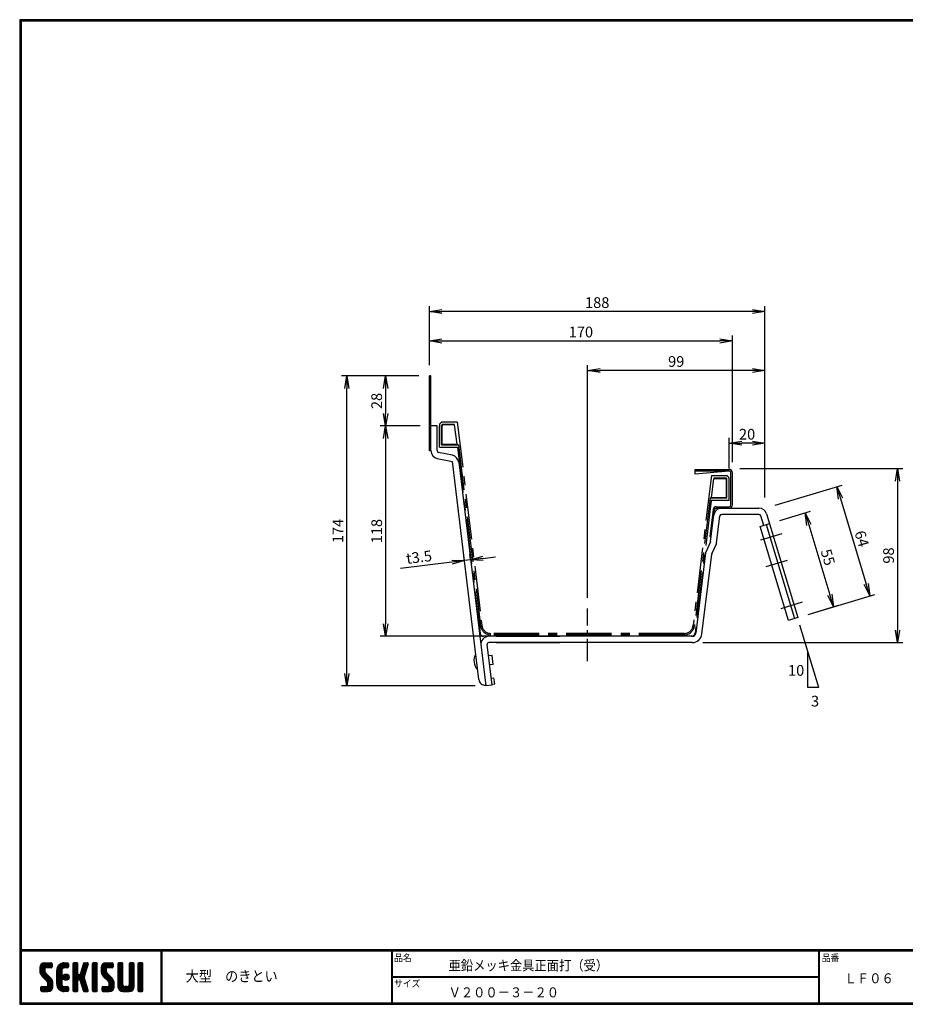
# Model space of a CAD drawing. Extents: x 10 to 808, y 14 to 565.
# Drawn here: x 10 to 506, y 14 to 565 of the extents above; entities that cross this region are included whole.
import ezdxf

# ---------------------------------------------------------------- set-up
doc = ezdxf.new("R2010")
doc.units = 0
doc.header["$LTSCALE"] = 2
doc.linetypes.add('CENTER', pattern=[2, 1.25, -0.25, 0.25, -0.25])
doc.linetypes.add('SLDSECTION0', pattern=[10.16, 6.35, -1.27, 1.27, -1.27])
doc.layers.get('0').update_dxf_attribs({"linetype": 'CONTINUOUS'})
doc.layers.get('DEFPOINTS').update_dxf_attribs({"linetype": 'CONTINUOUS'})
for name, color, linetype in [('CENTER L', 1, 'CENTER'), ('moji', 2, 'CONTINUOUS'), ('NOKITOI', 9, 'SLDSECTION0'), ('SEIHIN', 3, 'CONTINUOUS'), ('SUNPOU', 4, 'CONTINUOUS'), ('ZUWAKU', 7, 'CONTINUOUS')]:
    doc.layers.add(name, color=color, linetype=linetype)
doc.styles.get("Standard").update_dxf_attribs({"font": 'TXT', "bigfont": 'bigfont.shx'})
doc.styles.add('ｽﾀｲﾙ1', font='MS PGothic.ttf')
doc.dimstyles.get("Standard").update_dxf_attribs({"dimtxt": 0.18, "dimasz": 0.18, "dimexe": 0.18, "dimexo": 0.0625, "dimgap": 0.09, "dimtad": 0, "dimtih": 1, "dimtoh": 1, "dimdec": 4, "dimzin": 0, "dimdsep": 46, "dimtxsty": 'STANDARD', "dimcen": 0.09, "dimadec": 0, "dimazin": 0, "dimtfac": 1, "dimtdec": 4, "dimtofl": 0, "dimtmove": 0, "dimatfit": 3, "dimfxl": 1, "dimtolj": 1, "dimtzin": 0, "dimarcsym": 0})

# ---------------------------------------------------------------- blocks, each defined once
blk = doc.blocks.new('*X1')
at = {"color": 0}
for p, q in [((9, 25.08), (13.28, 29.36)), ((9, 25.98), (12.38, 29.36)), ((9.02, 26.89), (11.46, 29.34)), ((9.03, 24.21), (14.18, 29.36)), ((11.8, 25.29), (9.29, 27.8)), ((11.82, 26.17), (9.64, 28.34)), ((12.33, 26.56), (10.1, 28.78)), ((13.23, 26.56), (10.67, 29.12)), ((14.13, 26.56), (11.36, 29.32)), ((15.02, 26.56), (12.22, 29.36)), ((12.27, 26.56), (15.08, 29.36)), ((15.72, 26.76), (13.12, 29.36)), ((13.18, 26.56), (15.74, 29.12)), ((15.83, 27.55), (14.02, 29.36)), ((14.07, 26.56), (15.83, 28.31)), ((15.83, 28.45), (14.92, 29.36)), ((18.45, 23.75), (24.06, 29.36)), ((18.45, 24.65), (23.16, 29.36)), ((18.47, 25.57), (22.24, 29.34)), ((18.77, 26.76), (21.04, 29.04)), ((21.33, 25.63), (19.29, 27.68)), ((21.69, 26.18), (19.71, 28.16)), ((22.26, 26.5), (20.2, 28.57)), ((23.11, 26.56), (20.76, 28.91)), ((24, 26.56), (21.4, 29.17)), ((21.99, 26.39), (24.87, 29.27)), ((24.83, 26.63), (22.13, 29.33)), ((25.1, 27.26), (23, 29.36)), ((23.05, 26.56), (25.1, 28.6)), ((25.1, 28.15), (23.9, 29.36)), ((23.95, 26.56), (25.1, 27.71)), ((27.55, 27.46), (29.45, 29.36)), ((27.55, 28.36), (28.55, 29.36)), ((27.55, 26.56), (30.19, 29.21)), ((27.55, 25.67), (30.35, 28.47)), ((30.35, 25.6), (27.55, 28.4)), ((30.35, 26.5), (27.68, 29.17)), ((30.35, 27.39), (28.39, 29.36)), ((30.35, 28.29), (29.29, 29.36)), ((32.06, 24.78), (36.11, 28.84)), ((32.47, 26.1), (35.72, 29.34)), ((32.89, 27.41), (34.83, 29.36)), ((35.26, 26.07), (33.14, 28.2)), ((33.3, 28.72), (33.94, 29.36)), ((35.48, 26.76), (33.35, 28.88)), ((35.69, 27.44), (33.79, 29.35)), ((35.91, 28.12), (34.67, 29.36)), ((36.11, 28.82), (35.57, 29.36)), ((38.4, 27.54), (40.22, 29.36)), ((38.4, 28.43), (39.32, 29.36)), ((38.4, 26.64), (41, 29.24)), ((38.4, 25.74), (41.2, 28.54)), ((41.2, 25.52), (38.4, 28.32)), ((38.4, 24.84), (41.2, 27.64)), ((41.2, 26.42), (38.49, 29.13)), ((41.2, 27.32), (39.16, 29.36)), ((41.2, 28.22), (40.06, 29.36)), ((43.3, 25.25), (47.41, 29.36)), ((43.3, 26.15), (46.51, 29.36)), ((43.32, 24.37), (48.3, 29.36)), ((43.35, 27.1), (45.56, 29.3)), ((43.46, 23.61), (49.2, 29.36)), ((46.1, 25.12), (43.54, 27.68)), ((46.1, 26.01), (43.87, 28.25)), ((46.48, 26.54), (44.31, 28.71)), ((47.35, 26.56), (44.85, 29.06)), ((48.25, 26.56), (45.51, 29.3)), ((49.15, 26.56), (46.35, 29.36)), ((49.93, 26.67), (47.25, 29.36)), ((47.3, 26.56), (49.96, 29.22)), ((50.13, 27.38), (48.14, 29.36)), ((48.2, 26.56), (50.13, 28.48)), ((50.13, 28.27), (49.04, 29.36)), ((49.1, 26.56), (50.13, 27.59)), ((52.75, 27.52), (54.59, 29.36)), ((52.75, 28.42), (53.69, 29.36)), ((52.75, 26.62), (55.36, 29.23)), ((52.75, 25.72), (55.55, 28.52)), ((55.55, 25.54), (52.75, 28.34)), ((52.75, 24.82), (55.55, 27.62)), ((55.55, 26.44), (52.85, 29.14)), ((55.55, 27.34), (53.53, 29.36)), ((55.55, 28.24), (54.43, 29.36)), ((59.05, 27.53), (60.88, 29.36)), ((59.05, 28.43), (59.98, 29.36)), ((59.05, 26.63), (61.66, 29.24)), ((59.05, 25.74), (61.85, 28.54)), ((61.85, 25.53), (59.05, 28.33)), ((59.05, 24.84), (61.85, 27.64)), ((61.85, 26.43), (59.14, 29.13)), ((61.85, 27.33), (59.82, 29.36)), ((61.85, 28.22), (60.72, 29.36)), ((63.95, 27.04), (66.26, 29.36)), ((63.95, 27.94), (65.37, 29.36)), ((63.95, 28.84), (64.47, 29.36)), ((63.95, 26.15), (66.74, 28.94)), ((66.75, 26.02), (63.95, 28.82)), ((63.95, 25.25), (66.75, 28.05)), ((66.75, 25.12), (63.95, 27.92)), ((66.75, 26.92), (64.33, 29.34)), ((66.75, 27.81), (65.21, 29.36)), ((66.75, 28.71), (66.1, 29.36)), ((16.15, 19.14), (9, 26.29)), ((16.35, 18.05), (9, 25.4)), ((16.35, 17.15), (9.01, 24.49)), ((11.86, 24.33), (9.06, 27.13)), ((9.2, 23.48), (11.8, 26.08)), ((16.35, 16.25), (9.23, 23.37)), ((9.46, 22.84), (11.8, 25.18)), ((9.8, 22.28), (11.86, 24.34)), ((10.21, 21.79), (12.19, 23.77)), ((10.66, 21.35), (12.64, 23.33)), ((11.11, 20.9), (13.09, 22.88)), ((11.56, 20.45), (13.54, 22.43)), ((14.97, 26.56), (15.83, 27.41)), ((18.45, 22.85), (21.42, 25.82)), ((21.25, 22.13), (18.45, 24.93)), ((18.45, 21.95), (21.25, 24.75)), ((21.25, 21.23), (18.45, 24.03)), ((18.45, 21.06), (21.25, 23.86)), ((21.25, 20.33), (18.45, 23.13)), ((18.45, 20.16), (21.25, 22.96)), ((21.25, 19.43), (18.45, 22.23)), ((21.25, 23.02), (18.5, 25.78)), ((21.25, 23.92), (18.67, 26.5)), ((21.25, 24.82), (18.94, 27.13)), ((21.98, 20.99), (24.02, 23.03)), ((22.1, 22.01), (23, 22.91)), ((24.52, 19.76), (22.15, 22.12)), ((22.24, 20.35), (24.66, 22.77)), ((25.02, 20.16), (22.55, 22.62)), ((22.67, 19.89), (25.12, 22.34)), ((25.35, 20.72), (23.11, 22.96)), ((25.44, 21.53), (23.93, 23.04)), ((27.55, 24.77), (30.35, 27.57)), ((30.35, 24.7), (27.55, 27.5)), ((27.55, 23.87), (30.35, 26.67)), ((30.35, 23.8), (27.55, 26.6)), ((27.55, 18.48), (35.32, 26.25)), ((27.55, 22.97), (30.35, 25.77)), ((34.59, 18.66), (27.55, 25.7)), ((27.55, 17.58), (34.91, 24.94)), ((27.55, 22.07), (30.35, 24.87)), ((35.01, 17.35), (27.55, 24.81)), ((27.55, 21.18), (30.35, 23.98)), ((35.42, 16.04), (27.55, 23.91)), ((27.55, 20.28), (30.37, 23.1)), ((30.69, 19.87), (27.55, 23.01)), ((27.55, 19.38), (30.88, 22.71)), ((30.35, 19.31), (27.55, 22.11)), ((30.76, 19.89), (34.49, 23.63)), ((34.18, 19.97), (31.34, 22.82)), ((31.45, 19.68), (34.08, 22.31)), ((33.77, 21.29), (31.63, 23.42)), ((31.64, 23.47), (35.73, 27.56)), ((33.97, 21.98), (31.84, 24.11)), ((34.19, 22.66), (32.06, 24.79)), ((34.4, 23.34), (32.27, 25.47)), ((34.62, 24.03), (32.49, 26.15)), ((34.83, 24.71), (32.7, 26.84)), ((35.05, 25.39), (32.92, 27.52)), ((41.2, 24.63), (38.4, 27.43)), ((38.4, 23.94), (41.2, 26.74)), ((41.2, 23.73), (38.4, 26.53)), ((38.4, 23.05), (41.2, 25.85)), ((41.2, 22.83), (38.4, 25.63)), ((38.4, 22.15), (41.2, 24.95)), ((41.2, 21.93), (38.4, 24.73)), ((38.4, 21.25), (41.2, 24.05)), ((41.2, 21.03), (38.4, 23.83)), ((38.4, 20.35), (41.2, 23.15)), ((41.2, 20.14), (38.4, 22.94)), ((38.4, 19.45), (41.2, 22.25)), ((50.52, 18.9), (43.3, 26.12)), ((50.65, 17.87), (43.3, 25.22)), ((50.65, 16.97), (43.32, 24.3)), ((46.31, 24.01), (43.33, 26.98)), ((50.65, 16.07), (43.64, 23.08)), ((43.7, 22.96), (46.1, 25.36)), ((44.02, 22.38), (46.12, 24.48)), ((44.42, 21.88), (46.41, 23.87)), ((44.87, 21.43), (46.85, 23.41)), ((45.32, 20.98), (47.3, 22.96)), ((45.77, 20.54), (47.75, 22.52)), ((46.22, 20.09), (48.2, 22.07)), ((55.55, 24.65), (52.75, 27.45)), ((52.75, 23.93), (55.55, 26.73)), ((55.55, 23.75), (52.75, 26.55)), ((52.75, 23.03), (55.55, 25.83)), ((55.55, 22.85), (52.75, 25.65)), ((52.75, 22.13), (55.55, 24.93)), ((55.55, 21.95), (52.75, 24.75)), ((52.75, 21.23), (55.55, 24.03)), ((55.55, 21.05), (52.75, 23.85)), ((52.75, 20.33), (55.55, 23.13)), ((55.55, 20.16), (52.75, 22.96)), ((52.75, 19.44), (55.55, 22.24)), ((61.85, 24.63), (59.05, 27.43)), ((59.05, 23.94), (61.85, 26.74)), ((61.85, 23.73), (59.05, 26.53)), ((59.05, 23.04), (61.85, 25.84)), ((61.85, 22.84), (59.05, 25.64)), ((59.05, 22.14), (61.85, 24.94)), ((61.85, 21.94), (59.05, 24.74)), ((59.05, 21.25), (61.85, 24.05)), ((61.85, 21.04), (59.05, 23.84)), ((59.05, 20.35), (61.85, 23.15)), ((61.85, 20.14), (59.05, 22.94)), ((59.05, 19.45), (61.85, 22.25)), ((63.95, 24.35), (66.75, 27.15)), ((66.75, 24.22), (63.95, 27.02)), ((63.95, 23.45), (66.75, 26.25)), ((66.75, 23.32), (63.95, 26.12)), ((63.95, 22.55), (66.75, 25.35)), ((66.75, 22.43), (63.95, 25.23)), ((63.95, 21.66), (66.75, 24.46)), ((66.75, 21.53), (63.95, 24.33)), ((63.95, 20.76), (66.75, 23.56)), ((66.75, 20.63), (63.95, 23.43)), ((63.95, 19.86), (66.75, 22.66)), ((66.75, 19.73), (63.95, 22.53)), ((10.65, 13.26), (16.24, 18.84)), ((11.55, 13.26), (16.35, 18.05)), ((12, 20), (13.98, 21.98)), ((12.45, 19.55), (14.43, 21.53)), ((12.45, 13.26), (16.35, 17.16)), ((12.9, 19.1), (14.88, 21.08)), ((13.33, 18.63), (15.32, 20.62)), ((16.28, 15.42), (13.51, 18.19)), ((13.55, 17.95), (15.71, 20.11)), ((13.55, 17.05), (16.01, 19.52)), ((16.04, 14.77), (13.55, 17.25)), ((18.45, 19.26), (21.25, 22.06)), ((21.25, 18.53), (18.45, 21.33)), ((18.45, 18.36), (21.25, 21.16)), ((21.25, 17.64), (18.45, 20.44)), ((18.45, 17.46), (21.25, 20.26)), ((24.71, 13.28), (18.45, 19.54)), ((23.83, 13.26), (18.45, 18.64)), ((22.93, 13.26), (18.45, 17.74)), ((21.98, 13.31), (18.5, 16.79)), ((18.53, 16.65), (21.25, 19.37)), ((18.73, 15.95), (21.25, 18.47)), ((19.02, 15.34), (21.25, 17.57)), ((19.39, 14.81), (21.4, 16.82)), ((23.82, 19.56), (21.95, 21.42)), ((23.29, 19.61), (25.4, 21.72)), ((24.21, 19.63), (25.37, 20.8)), ((30.35, 18.41), (27.55, 21.21)), ((30.35, 17.52), (27.55, 20.32)), ((27.55, 16.69), (30.36, 19.5)), ((30.35, 16.62), (27.55, 19.42)), ((27.55, 15.79), (30.35, 18.59)), ((30.35, 15.72), (27.55, 18.52)), ((27.55, 14.89), (30.35, 17.69)), ((30.35, 14.82), (27.55, 17.62)), ((27.55, 13.99), (30.35, 16.79)), ((30.35, 13.92), (27.55, 16.72)), ((31.68, 19.02), (33.81, 21.15)), ((35.84, 14.72), (31.75, 18.82)), ((31.9, 18.34), (34.02, 20.47)), ((32.11, 17.66), (34.24, 19.78)), ((36.07, 13.59), (32.16, 17.5)), ((32.33, 16.97), (34.46, 19.1)), ((32.54, 16.29), (34.67, 18.42)), ((32.76, 15.61), (34.89, 17.74)), ((32.97, 14.93), (35.1, 17.05)), ((41.2, 19.24), (38.4, 22.04)), ((38.4, 18.56), (41.2, 21.36)), ((41.2, 18.34), (38.4, 21.14)), ((38.4, 17.66), (41.2, 20.46)), ((41.2, 17.44), (38.4, 20.24)), ((38.4, 16.76), (41.2, 19.56)), ((41.2, 16.54), (38.4, 19.34)), ((38.4, 15.86), (41.2, 18.66)), ((41.2, 15.65), (38.4, 18.45)), ((38.4, 14.96), (41.2, 17.76)), ((41.2, 14.75), (38.4, 17.55)), ((38.4, 14.07), (41.2, 16.87)), ((41.2, 13.85), (38.4, 16.65)), ((44.78, 13.26), (50.5, 18.98)), ((45.67, 13.26), (50.64, 18.22)), ((46.57, 13.26), (50.65, 17.34)), ((46.67, 19.64), (48.65, 21.62)), ((47.11, 19.19), (49.09, 21.17)), ((47.56, 18.73), (49.54, 20.72)), ((47.83, 18.11), (49.94, 20.21)), ((47.85, 17.23), (50.26, 19.64)), ((50.54, 15.29), (47.85, 17.98)), ((50.27, 14.66), (47.85, 17.08)), ((55.55, 19.26), (52.75, 22.06)), ((52.75, 18.54), (55.55, 21.34)), ((55.55, 18.36), (52.75, 21.16)), ((52.75, 17.64), (55.55, 20.44)), ((55.55, 17.46), (52.75, 20.26)), ((52.75, 16.74), (55.55, 19.54)), ((58.86, 13.26), (52.75, 19.36)), ((57.96, 13.26), (52.75, 18.47)), ((57.06, 13.26), (52.75, 17.57)), ((56.16, 13.26), (52.75, 16.67)), ((52.76, 15.85), (55.55, 18.64)), ((52.92, 15.11), (55.55, 17.75)), ((53.22, 14.51), (55.58, 16.87)), ((56.45, 13.26), (61.85, 18.66)), ((57.35, 13.26), (61.85, 17.76)), ((58.25, 13.26), (61.85, 16.86)), ((58.95, 16.65), (61.85, 19.56)), ((61.31, 14.4), (58.98, 16.73)), ((61.85, 19.24), (59.05, 22.04)), ((59.05, 18.55), (61.85, 21.35)), ((61.85, 18.35), (59.05, 21.15)), ((59.05, 17.65), (61.85, 20.45)), ((61.85, 17.45), (59.05, 20.25)), ((61.85, 16.55), (59.05, 19.35)), ((61.82, 15.68), (59.05, 18.45)), ((61.63, 14.97), (59.05, 17.55)), ((63.95, 18.96), (66.75, 21.76)), ((66.75, 18.83), (63.95, 21.63)), ((63.95, 18.06), (66.75, 20.86)), ((66.75, 17.94), (63.95, 20.74)), ((63.95, 17.17), (66.75, 19.97)), ((66.75, 17.04), (63.95, 19.84)), ((63.95, 16.27), (66.75, 19.07)), ((66.75, 16.14), (63.95, 18.94)), ((63.95, 15.37), (66.75, 18.17)), ((66.75, 15.24), (63.95, 18.04)), ((63.95, 14.47), (66.75, 17.27)), ((66.75, 14.34), (63.95, 17.14)), ((9.53, 13.93), (11.66, 16.06)), ((9.53, 14.83), (10.76, 16.06)), ((11.26, 13.26), (9.53, 14.99)), ((10.36, 13.26), (9.53, 14.09)), ((9.59, 15.79), (9.79, 15.99)), ((12.16, 13.26), (9.61, 15.81)), ((9.81, 13.32), (12.55, 16.06)), ((13.06, 13.26), (10.26, 16.06)), ((13.93, 13.28), (11.15, 16.06)), ((14.63, 13.48), (12.05, 16.06)), ((15.21, 13.8), (12.95, 16.06)), ((13.35, 13.26), (16.35, 16.26)), ((15.67, 14.23), (13.51, 16.39)), ((14.36, 13.38), (16.23, 15.24)), ((20.61, 13.79), (18.98, 15.42)), ((19.83, 14.35), (21.81, 16.34)), ((20.33, 13.96), (22.45, 16.07)), ((20.91, 13.64), (23.33, 16.06)), ((21.57, 13.4), (24.23, 16.06)), ((22.34, 13.27), (24.96, 15.89)), ((25.1, 13.79), (22.83, 16.06)), ((23.22, 13.26), (25.1, 15.13)), ((25.1, 14.68), (23.73, 16.06)), ((24.12, 13.26), (25.1, 14.24)), ((25.1, 15.58), (24.63, 16.05)), ((30.06, 13.31), (27.55, 15.83)), ((29.22, 13.26), (27.55, 14.93)), ((28.32, 13.26), (27.55, 14.03)), ((27.8, 13.34), (30.35, 15.89)), ((28.61, 13.26), (30.35, 15)), ((29.51, 13.26), (30.35, 14.1)), ((35.51, 13.26), (32.57, 16.19)), ((34.61, 13.26), (32.99, 14.88)), ((33.19, 14.24), (35.32, 16.37)), ((33.41, 13.56), (35.53, 15.69)), ((33.66, 13.31), (33.41, 13.56)), ((34, 13.26), (35.75, 15.01)), ((34.9, 13.26), (35.96, 14.32)), ((35.91, 13.37), (36, 13.46)), ((40.86, 13.29), (38.4, 15.75)), ((40, 13.26), (38.4, 14.85)), ((39.1, 13.26), (38.4, 13.96)), ((38.6, 13.37), (41.2, 15.97)), ((39.39, 13.26), (41.2, 15.07)), ((40.29, 13.26), (41.2, 14.17)), ((43.83, 14.1), (45.78, 16.06)), ((43.83, 15), (44.88, 16.06)), ((45.39, 13.26), (43.83, 14.82)), ((44.49, 13.26), (43.83, 13.92)), ((46.28, 13.26), (43.85, 15.69)), ((44.01, 13.39), (46.68, 16.06)), ((47.18, 13.26), (44.38, 16.06)), ((48.07, 13.27), (45.28, 16.06)), ((48.81, 13.43), (46.18, 16.06)), ((49.4, 13.73), (47.08, 16.06)), ((47.47, 13.26), (50.65, 16.44)), ((49.89, 14.14), (47.75, 16.28)), ((48.43, 13.32), (50.59, 15.48)), ((55.25, 13.27), (52.77, 15.75)), ((53.63, 14.02), (55.91, 16.31)), ((54.14, 13.64), (56.56, 16.06)), ((54.77, 13.37), (57.45, 16.06)), ((55.55, 13.26), (58.46, 16.16)), ((59.68, 13.33), (56.95, 16.06)), ((60.34, 13.57), (57.85, 16.06)), ((60.87, 13.93), (58.58, 16.23)), ((59.15, 13.26), (61.85, 15.96)), ((60.38, 13.59), (61.52, 14.73)), ((66.68, 13.52), (63.95, 16.25)), ((66.04, 13.26), (63.95, 15.35)), ((65.14, 13.26), (63.95, 14.45)), ((63.98, 13.6), (66.75, 16.37)), ((64.53, 13.26), (66.75, 15.48)), ((65.43, 13.26), (66.75, 14.58)), ((66.34, 13.27), (66.74, 13.67))]:
    blk.add_line(p, q, dxfattribs=at)
blk = doc.blocks.new('_OPEN')
at = {"color": 0, "linetype": 'ByBlock'}
for p, q in [((-1, 0.167), (0, 0)), ((0, 0), (-1, -0.167)), ((0, 0), (-1, 0))]:
    blk.add_line(p, q, dxfattribs=at)
blk = doc.blocks.new('*D2')
at = {"layer": 'DEFPOINTS', "color": 0}
for p in [(407.53, 313.94), (386.77, 216.44), (501.78, 216.44)]:
    blk.add_point(p, dxfattribs=at)
at = {"layer": 'SUNPOU'}
for p, q in [((413.53, 313.94), (504.78, 313.94)), ((501.78, 306.94), (501.78, 223.44)), ((392.77, 216.44), (504.78, 216.44))]:
    blk.add_line(p, q, dxfattribs=at)
at = {"layer": 'SUNPOU', "xscale": 7, "yscale": 7, "zscale": 7}
for p, rotation in [((501.78, 313.94), 90), ((501.78, 216.44), 270)]:
    blk.add_blockref('_OPEN', p, dxfattribs=dict(at, rotation=rotation))
at = {"layer": 'SUNPOU', "insert": (496.78, 265.19), "char_height": 6, "attachment_point": 5, "rotation": 90}
blk.add_mtext('\\A1;98', dxfattribs=at)
blk = doc.blocks.new('*D3')
at = {"layer": 'DEFPOINTS', "color": 0, "linetype": 'Continuous'}
for p in [(407.53, 328.14), (407.53, 307.94), (427.5, 291.74)]:
    blk.add_point(p, dxfattribs=at)
at = {"layer": 'SUNPOU', "color": 4, "linetype": 'Continuous', "lineweight": -2}
for p, q in [((407.53, 313.94), (407.53, 331.14)), ((427.5, 297.74), (427.5, 331.14)), ((420.5, 328.14), (414.53, 328.14))]:
    blk.add_line(p, q, dxfattribs=at)
at = {"layer": 'SUNPOU', "color": 4, "linetype": 'Continuous', "lineweight": -2, "xscale": 7, "yscale": 7, "zscale": 7, "rotation": 180}
blk.add_blockref('_OPEN', (407.53, 328.14), dxfattribs=at)
at = {"layer": 'SUNPOU', "color": 4, "linetype": 'Continuous', "lineweight": -2, "xscale": 7, "yscale": 7, "zscale": 7}
blk.add_blockref('_OPEN', (427.5, 328.14), dxfattribs=at)
at = {"layer": 'SUNPOU', "color": 4, "linetype": 'Continuous', "insert": (417.51, 333.14), "char_height": 6, "attachment_point": 5}
blk.add_mtext('\\A1;20', dxfattribs=at)
blk = doc.blocks.new('*D4')
at = {"layer": 'DEFPOINTS', "color": 0, "linetype": 'Continuous'}
for p in [(430.09, 283.13), (465.9, 236.45), (445.89, 230.45)]:
    blk.add_point(p, dxfattribs=at)
at = {"layer": 'SUNPOU', "color": 4, "linetype": 'Continuous', "lineweight": -2}
for p, q in [((435.84, 284.85), (452.97, 289.99)), ((452.11, 282.43), (463.89, 243.15)), ((451.64, 232.17), (468.78, 237.31))]:
    blk.add_line(p, q, dxfattribs=at)
at = {"layer": 'SUNPOU', "color": 4, "linetype": 'Continuous', "lineweight": -2, "xscale": 7, "yscale": 7, "zscale": 7}
for p, rotation in [((450.1, 289.13), 106.6997962206395), ((465.9, 236.45), 286.6997962206395)]:
    blk.add_blockref('_OPEN', p, dxfattribs=dict(at, rotation=rotation))
at = {"layer": 'SUNPOU', "color": 4, "linetype": 'Continuous', "insert": (462.79, 264.23), "char_height": 6, "attachment_point": 5, "rotation": 286.6998}
blk.add_mtext('\\A1;55', dxfattribs=at)
blk = doc.blocks.new('*D5')
at = {"layer": 'DEFPOINTS', "color": 0, "linetype": 'Continuous'}
for p in [(427.5, 291.74), (486.19, 242.54), (445.89, 230.45)]:
    blk.add_point(p, dxfattribs=at)
at = {"layer": 'SUNPOU', "color": 4, "linetype": 'Continuous', "lineweight": -2}
for p, q in [((433.25, 293.47), (470.68, 304.69)), ((469.81, 297.13), (484.18, 249.24)), ((451.64, 232.17), (489.06, 243.4))]:
    blk.add_line(p, q, dxfattribs=at)
at = {"layer": 'SUNPOU', "color": 4, "linetype": 'Continuous', "lineweight": -2, "xscale": 7, "yscale": 7, "zscale": 7}
for p, rotation in [((467.8, 303.83), 106.6997962206396), ((486.19, 242.54), 286.6997962206395)]:
    blk.add_blockref('_OPEN', p, dxfattribs=dict(at, rotation=rotation))
at = {"layer": 'SUNPOU', "color": 4, "linetype": 'Continuous', "insert": (481.79, 274.62), "char_height": 6, "attachment_point": 5, "rotation": 286.6998}
blk.add_mtext('\\A1;64', dxfattribs=at)
blk = doc.blocks.new('*D6')
at = {"layer": 'DEFPOINTS', "color": 0}
for p in [(328.12, 368.89), (427.5, 291.74), (328.12, 235.54)]:
    blk.add_point(p, dxfattribs=at)
at = {"layer": 'SUNPOU'}
for p, q in [((328.12, 241.54), (328.12, 371.89)), ((427.5, 297.74), (427.5, 371.89)), ((420.5, 368.89), (335.12, 368.89))]:
    blk.add_line(p, q, dxfattribs=at)
at = {"layer": 'SUNPOU', "xscale": 7, "yscale": 7, "zscale": 7, "rotation": 180}
blk.add_blockref('_OPEN', (328.12, 368.89), dxfattribs=at)
at = {"layer": 'SUNPOU', "xscale": 7, "yscale": 7, "zscale": 7}
blk.add_blockref('_OPEN', (427.5, 368.89), dxfattribs=at)
at = {"layer": 'SUNPOU', "insert": (377.81, 373.89), "char_height": 6, "attachment_point": 5}
blk.add_mtext('\\A1;99', dxfattribs=at)
blk = doc.blocks.new('*D7')
at = {"layer": 'DEFPOINTS', "color": 0}
for p in [(409.25, 385.42), (239.6, 365.79), (409.25, 311.54)]:
    blk.add_point(p, dxfattribs=at)
at = {"layer": 'SUNPOU'}
for p, q in [((239.6, 371.79), (239.6, 388.42)), ((409.25, 317.54), (409.25, 388.42)), ((246.6, 385.42), (402.25, 385.42))]:
    blk.add_line(p, q, dxfattribs=at)
at = {"layer": 'SUNPOU', "xscale": 7, "yscale": 7, "zscale": 7, "rotation": 180}
blk.add_blockref('_OPEN', (239.6, 385.42), dxfattribs=at)
at = {"layer": 'SUNPOU', "xscale": 7, "yscale": 7, "zscale": 7}
blk.add_blockref('_OPEN', (409.25, 385.42), dxfattribs=at)
at = {"layer": 'SUNPOU', "insert": (324.42, 390.42), "char_height": 6, "attachment_point": 5}
blk.add_mtext('\\A1;170', dxfattribs=at)
blk = doc.blocks.new('*D8')
at = {"layer": 'DEFPOINTS', "color": 0, "linetype": 'Continuous'}
for p in [(239.6, 401.89), (239.6, 365.79), (427.5, 291.74)]:
    blk.add_point(p, dxfattribs=at)
at = {"layer": 'SUNPOU', "color": 4, "linetype": 'Continuous'}
for p, q in [((239.6, 371.79), (239.6, 404.89)), ((427.5, 297.74), (427.5, 404.89)), ((420.5, 401.89), (246.6, 401.89))]:
    blk.add_line(p, q, dxfattribs=at)
at = {"layer": 'SUNPOU', "color": 4, "linetype": 'Continuous', "xscale": 7, "yscale": 7, "zscale": 7, "rotation": 180}
blk.add_blockref('_OPEN', (239.6, 401.89), dxfattribs=at)
at = {"layer": 'SUNPOU', "color": 4, "linetype": 'Continuous', "xscale": 7, "yscale": 7, "zscale": 7}
blk.add_blockref('_OPEN', (427.5, 401.89), dxfattribs=at)
at = {"layer": 'SUNPOU', "color": 4, "linetype": 'Continuous', "insert": (333.55, 406.89), "char_height": 6, "attachment_point": 5}
blk.add_mtext('\\A1;188', dxfattribs=at)
blk = doc.blocks.new('*D9')
at = {"layer": 'DEFPOINTS', "color": 0, "linetype": 'Continuous'}
for p in [(240.4, 337.79), (215.02, 219.94), (276.92, 219.94)]:
    blk.add_point(p, dxfattribs=at)
at = {"layer": 'SUNPOU', "color": 4, "linetype": 'Continuous'}
for p, q in [((215.02, 330.79), (215.02, 226.94)), ((270.92, 219.94), (212.02, 219.94))]:
    blk.add_line(p, q, dxfattribs=at)
at = {"layer": 'SUNPOU', "color": 4, "linetype": 'Continuous', "xscale": 7, "yscale": 7, "zscale": 7}
for p, rotation in [((215.02, 337.79), 90), ((215.02, 219.94), 270)]:
    blk.add_blockref('_OPEN', p, dxfattribs=dict(at, rotation=rotation))
at = {"layer": 'SUNPOU', "color": 4, "linetype": 'Continuous', "insert": (210.02, 278.87), "char_height": 6, "attachment_point": 5, "rotation": 90}
blk.add_mtext('\\A1;118', dxfattribs=at)
blk = doc.blocks.new('*D10')
at = {"layer": 'DEFPOINTS', "color": 0, "linetype": 'Continuous'}
for p in [(193.29, 365.79), (239.6, 365.79), (271.23, 192.15)]:
    blk.add_point(p, dxfattribs=at)
at = {"layer": 'SUNPOU', "color": 4, "linetype": 'Continuous', "lineweight": -2}
for p, q in [((233.6, 365.79), (190.29, 365.79)), ((193.29, 199.15), (193.29, 358.79)), ((265.23, 192.15), (190.29, 192.15))]:
    blk.add_line(p, q, dxfattribs=at)
at = {"layer": 'SUNPOU', "color": 4, "linetype": 'Continuous', "lineweight": -2, "xscale": 7, "yscale": 7, "zscale": 7}
for p, rotation in [((193.29, 365.79), 90), ((193.29, 192.15), 270)]:
    blk.add_blockref('_OPEN', p, dxfattribs=dict(at, rotation=rotation))
at = {"layer": 'SUNPOU', "color": 4, "linetype": 'Continuous', "insert": (188.29, 278.97), "char_height": 6, "attachment_point": 5, "rotation": 90}
blk.add_mtext('\\A1;174', dxfattribs=at)
blk = doc.blocks.new('*D11')
at = {"layer": 'DEFPOINTS', "color": 0, "linetype": 'Continuous'}
for p in [(259.15, 262.36), (259.83, 256.74), (263.31, 257.17)]:
    blk.add_point(p, dxfattribs=at)
at = {"layer": 'SUNPOU', "color": 4, "linetype": 'Continuous', "lineweight": -2}
for p, q in [((259.11, 262.7), (258.79, 265.33)), ((262.58, 263.12), (262.26, 265.76)), ((252.2, 261.51), (223.41, 258)), ((262.63, 262.78), (259.15, 262.36)), ((269.57, 263.62), (276.52, 264.47))]:
    blk.add_line(p, q, dxfattribs=at)
at = {"layer": 'SUNPOU', "color": 4, "linetype": 'Continuous', "lineweight": -2, "xscale": 7, "yscale": 7, "zscale": 7}
for p, rotation in [((262.63, 262.78), 186.9449400116594), ((259.15, 262.36), 6.944940011659473)]:
    blk.add_blockref('_OPEN', p, dxfattribs=dict(at, rotation=rotation))
at = {"layer": 'SUNPOU', "color": 4, "linetype": 'Continuous', "insert": (233.73, 264.3), "char_height": 6, "attachment_point": 5, "rotation": 6.9449}
blk.add_mtext('\\A1;t3.5', dxfattribs=at)
blk = doc.blocks.new('*D12')
at = {"layer": 'DEFPOINTS', "color": 0, "linetype": 'Continuous'}
for p in [(239.6, 365.79), (215.02, 337.79), (240.4, 337.79)]:
    blk.add_point(p, dxfattribs=at)
at = {"layer": 'SUNPOU', "color": 4, "linetype": 'Continuous', "lineweight": -2}
for p, q in [((233.6, 365.79), (212.02, 365.79)), ((215.02, 358.79), (215.02, 344.79)), ((234.4, 337.79), (212.02, 337.79))]:
    blk.add_line(p, q, dxfattribs=at)
at = {"layer": 'SUNPOU', "color": 4, "linetype": 'Continuous', "lineweight": -2, "xscale": 7, "yscale": 7, "zscale": 7}
for p, rotation in [((215.02, 365.79), 90), ((215.02, 337.79), 270)]:
    blk.add_blockref('_OPEN', p, dxfattribs=dict(at, rotation=rotation))
at = {"layer": 'SUNPOU', "color": 4, "linetype": 'Continuous', "insert": (210.02, 351.79), "char_height": 6, "attachment_point": 5, "rotation": 90}
blk.add_mtext('\\A1;28', dxfattribs=at)

msp = doc.modelspace()

# ---------------------------------------------------------------- linework, layer by layer
at = {"layer": 'CENTER L', "color": 1, "linetype": 'CENTER', "ltscale": 5}
for p, q in [((437.01, 277.37), (423.86, 273.43)), ((428.17, 259.06), (441.26, 262.99)), ((448.34, 239.01), (435.35, 235.11))]:
    msp.add_line(p, q, dxfattribs=at)
at = {"layer": 'CENTER L', "linetype": 'CENTER', "ltscale": 5}
msp.add_line((328.12, 205.94), (328.12, 235.54), dxfattribs=at)
at = {"layer": 'NOKITOI', "ltscale": 2}
for p, q in [((245.12, 325.94), (245.12, 337.94)), ((246.42, 327.24), (246.42, 337.94)), ((246.72, 327.54), (246.72, 337.94)), ((255.12, 339.94), (247.12, 339.94)), ((253.7, 338.64), (247.12, 338.64)), ((253.7, 338.34), (247.12, 338.34)), ((255.02, 327.54), (253.7, 338.34)), ((255.12, 339.94), (269, 225.94)), ((245.12, 325.94), (255.21, 325.94)), ((246.42, 327.24), (255.86, 327.24)), ((246.72, 327.54), (255.02, 327.54)), ((255.21, 325.94), (267.91, 221.7)), ((255.86, 327.24), (268.21, 225.84)), ((397.52, 309.94), (387.24, 225.94)), ((397.52, 309.94), (405.52, 309.94)), ((397.62, 297.54), (398.94, 308.34)), ((398.94, 308.64), (405.52, 308.64)), ((398.94, 308.34), (405.52, 308.34)), ((405.92, 297.54), (405.92, 307.94)), ((406.22, 297.24), (406.22, 307.94)), ((407.52, 295.94), (407.52, 307.94)), ((396.78, 297.24), (388.04, 225.84)), ((397.42, 295.94), (388.34, 221.7)), ((406.22, 297.24), (396.78, 297.24)), ((407.52, 295.94), (397.42, 295.94)), ((405.92, 297.54), (397.62, 297.54)), ((382.28, 221.54), (273.97, 221.54)), ((382.28, 220.74), (273.97, 220.74)), ((386.35, 219.94), (269.89, 219.94))]:
    msp.add_line(p, q, dxfattribs=at)
for centre, radius, start, end in [((247.12, 337.94), 2, 90, 180), ((247.12, 337.94), 0.7, 90, 180), ((247.12, 337.94), 0.4, 90, 180), ((405.52, 307.94), 2, 360, 90), ((405.52, 307.94), 0.7, 360, 90), ((405.52, 307.94), 0.4, 360, 90), ((269.89, 221.94), 2, 186.9437, 269.9995), ((273.97, 226.54), 5.8, 186.9449, 270), ((273.97, 226.54), 5, 186.9449, 270), ((382.28, 226.54), 5, 270, 353.0233), ((382.28, 226.54), 5.8, 270, 353.0233), ((382.28, 221.94), 0.4, 270, 270.0000083394962), ((386.35, 221.94), 2, 269.9999, 353.0241)]:
    msp.add_arc(centre, radius, start, end, dxfattribs=at)
at = {"layer": 'SEIHIN', "color": 3, "linetype": 'Continuous'}
for p, q in [((239.6, 323.79), (239.6, 365.79)), ((240.4, 365.79), (239.6, 365.79)), ((240.4, 323.95), (240.4, 365.79)), ((243.9, 337.79), (240.4, 337.79)), ((243.9, 323.95), (243.9, 337.79)), ((240.4, 323.79), (239.6, 323.79)), ((252.41, 321.37), (244.69, 322.97)), ((243.98, 319.55), (252.4, 317.79)), ((267.27, 195.7), (252.4, 317.79)), ((255.96, 317.5), (271.23, 192.15)), ((388.45, 313.34), (407.45, 313.34)), ((388.45, 310.79), (388.45, 313.34)), ((407.45, 312.54), (388.45, 312.54)), ((407.36, 312.45), (388.45, 310.79)), ((408.45, 293.54), (408.45, 311.45)), ((409.25, 293.54), (409.25, 311.54)), ((400.23, 292.54), (407.45, 292.54)), ((398.44, 290.96), (396.6, 275.94)), ((397.06, 273.1), (399.24, 290.86)), ((400.23, 291.74), (424.16, 291.74)), ((400.47, 272.13), (402.33, 287.36)), ((424.16, 288.24), (403.33, 288.24)), ((425.11, 287.53), (426.74, 282.12)), ((428.47, 288.54), (445.89, 230.45)), ((424.82, 281.55), (430.09, 283.13)), ((440.63, 228.87), (424.82, 281.55)), ((428.17, 282.55), (443.98, 229.87)), ((396.6, 275.94), (397.41, 275.94)), ((396.98, 272.8), (394.36, 267.08)), ((397.77, 266.12), (400.39, 271.84)), ((394.28, 266.79), (388.76, 221.7)), ((392.23, 221.27), (397.68, 265.82)), ((445.89, 230.45), (440.63, 228.87)), ((274.7, 192.57), (271.93, 215.32)), ((386.77, 219.94), (272.92, 219.94)), ((386.77, 216.44), (272.92, 216.44)), ((276.92, 219.94), (312.61, 219.94)), ((276.92, 216.44), (312.61, 216.44)), ((382.77, 219.94), (367.7, 219.94)), ((274.69, 209.19), (272.71, 208.95)), ((275.3, 204.23), (273.31, 203.99)), ((275.3, 204.23), (274.69, 209.19)), ((274.22, 196.54), (275.71, 196.72)), ((274.64, 193.07), (276.13, 193.25)), ((276.13, 193.25), (275.71, 196.72)), ((274.7, 192.57), (271.23, 192.15))]:
    msp.add_line(p, q, dxfattribs=at)
for centre, radius, start, end in [((244.9, 323.95), 4.5, 180.0001, 258.2317), ((244.9, 323.95), 1, 180.0024, 258.2307), ((251.49, 316.96), 4.5, 6.9441, 78.231), ((407.45, 311.45), 1, 0.0026, 94.9999), ((407.45, 311.54), 1.8, 0.0015, 90.0016), ((407.45, 311.54), 1, 360, 90), ((400.23, 290.74), 1.8, 89.9996, 173.0242), ((407.45, 293.54), 1.8, 270, 0), ((407.45, 293.54), 1, 270, 0), ((403.33, 287.24), 4.5, 89.9999, 173.0231), ((400.23, 290.74), 1, 90.0001, 173.0272), ((403.33, 287.24), 1, 90.0001, 173.0272), ((424.16, 287.24), 4.5, 16.6996, 90), ((424.16, 287.24), 1, 16.6955, 89.9985), ((396.07, 273.22), 1, 335.38, 353.0217), ((399.48, 272.25), 1, 335.3802, 353.0215), ((395.27, 266.67), 1, 155.3995, 173.0382), ((398.68, 265.7), 1, 155.3802, 173.0215), ((386.77, 221.94), 2, 269.9997, 353.0211), ((386.77, 221.94), 5.5, 269.9998, 353.0228), ((272.92, 215.44), 4.5, 89.9999, 186.9457), ((272.92, 215.44), 1, 89.9988, 186.9483), ((272.02, 206.35), 7.5, 150.0743, 223.815), ((270.74, 196.12), 3.5, 186.9449, 276.945)]:
    msp.add_arc(centre, radius, start, end, dxfattribs=at)
at = {"layer": 'SUNPOU', "color": 4, "linetype": 'Continuous'}
msp.add_line((457.62, 191.35), (447.15, 226.26), dxfattribs=at)
at = {"layer": 'SUNPOU', "linetype": 'Continuous'}
for p, q in [((451.62, 191.35), (451.62, 211.35)), ((457.62, 191.35), (451.62, 191.35))]:
    msp.add_line(p, q, dxfattribs=at)
at = {"layer": 'ZUWAKU'}
for p, q in [((10.05, 44.58), (807.45, 44.58)), ((10.05, 44.38), (807.45, 44.38)), ((10.05, 44.18), (807.45, 44.18)), ((10.05, 43.98), (807.45, 43.98)), ((10.05, 43.78), (807.45, 43.78)), ((89.18, 43.78), (89.18, 14.58)), ((89.38, 43.78), (89.38, 14.58)), ((89.58, 43.78), (89.58, 14.58)), ((218.3, 43.78), (218.3, 14.58)), ((218.5, 43.78), (218.5, 14.58)), ((218.7, 43.78), (218.7, 14.58)), ((457.47, 43.78), (457.47, 14.58)), ((457.67, 43.78), (457.67, 14.58)), ((457.87, 43.78), (457.87, 14.58)), ((21.34, 34.23), (21.34, 32.42)), ((24.14, 37.03), (27.64, 37.03)), ((24.14, 33.71), (24.14, 32.42)), ((27.64, 34.23), (24.67, 34.23)), ((28.17, 36.51), (28.17, 34.76)), ((34.99, 37.03), (36.92, 37.03)), ((36.92, 34.23), (34.99, 34.23)), ((37.44, 36.51), (37.44, 34.76)), ((39.89, 36.51), (39.89, 21.46)), ((42.17, 37.03), (40.42, 37.03)), ((42.69, 30.91), (42.69, 36.51)), ((45.73, 36.67), (43.86, 30.75)), ((46.23, 37.03), (47.93, 37.03)), ((48.43, 36.35), (47.37, 32.99)), ((50.74, 36.51), (50.74, 21.46)), ((53.02, 37.03), (51.27, 37.03)), ((53.54, 21.46), (53.54, 36.51)), ((55.64, 34.23), (55.64, 32.42)), ((58.44, 37.03), (61.94, 37.03)), ((58.44, 33.71), (58.44, 32.42)), ((61.94, 34.23), (58.97, 34.23)), ((62.47, 36.51), (62.47, 34.76)), ((65.09, 36.51), (65.09, 23.73)), ((67.37, 37.03), (65.62, 37.03)), ((67.89, 24.78), (67.89, 36.51)), ((71.39, 36.51), (71.39, 24.78)), ((73.67, 37.03), (71.92, 37.03)), ((74.19, 23.73), (74.19, 36.51)), ((76.29, 36.51), (76.29, 21.46)), ((78.57, 37.03), (76.82, 37.03)), ((79.09, 21.46), (79.09, 36.51)), ((22.57, 29.45), (25.48, 26.54)), ((27.46, 28.52), (24.55, 31.43)), ((30.79, 25.13), (30.79, 32.83)), ((33.59, 32.83), (33.59, 25.13)), ((43.36, 30.38), (43.22, 30.38)), ((43.22, 27.58), (43.36, 27.58)), ((47.37, 32.99), (46.1, 28.98)), ((48.43, 21.62), (46.1, 28.98)), ((56.87, 29.45), (59.78, 26.54)), ((61.76, 28.52), (58.85, 31.43)), ((218.7, 29.38), (457.47, 29.38)), ((218.7, 29.18), (457.47, 29.18)), ((218.7, 28.98), (457.47, 28.98)), ((21.87, 21.46), (21.87, 23.21)), ((22.39, 23.73), (25.37, 23.73)), ((25.89, 24.26), (25.89, 25.55)), ((28.69, 23.73), (28.69, 25.55)), ((34.99, 23.73), (36.92, 23.73)), ((37.44, 23.21), (37.44, 21.46)), ((42.69, 21.46), (42.69, 27.06)), ((45.73, 21.3), (43.86, 27.22)), ((56.17, 21.46), (56.17, 23.21)), ((56.69, 23.73), (59.67, 23.73)), ((60.19, 24.26), (60.19, 25.55)), ((62.99, 23.73), (62.99, 25.55)), ((70.34, 23.73), (68.94, 23.73)), ((22.39, 20.93), (25.89, 20.93)), ((36.92, 20.93), (34.99, 20.93)), ((40.42, 20.93), (42.17, 20.93)), ((46.23, 20.93), (47.93, 20.93)), ((51.27, 20.93), (53.02, 20.93)), ((56.69, 20.93), (60.19, 20.93)), ((67.89, 20.93), (71.39, 20.93)), ((76.82, 20.93), (78.57, 20.93))]:
    msp.add_line(p, q, dxfattribs=at)
for points in [[(10.05, 565.38), (10.05, 13.78), (807.65, 13.78), (807.65, 565.38)], [(10.25, 565.18), (10.25, 13.98), (807.45, 13.98), (807.45, 565.18)], [(10.45, 564.98), (10.45, 14.18), (807.25, 14.18), (807.25, 564.98)], [(10.65, 564.78), (10.65, 14.38), (807.05, 14.38), (807.05, 564.78)], [(10.85, 564.58), (10.85, 14.58), (806.85, 14.58), (806.85, 564.58)]]:
    msp.add_lwpolyline(points, close=True, dxfattribs=at)
msp.add_circle((36.04, 28.98), 1.75, dxfattribs=at)
for centre, radius, start, end in [((24.14, 34.23), 2.8, 90, 180), ((24.67, 33.71), 0.525, 90, 180), ((27.64, 36.51), 0.525, 0, 90), ((27.64, 34.76), 0.525, 270, 0), ((34.99, 32.83), 4.2, 90, 180), ((34.99, 32.83), 1.4, 90, 180), ((36.92, 36.51), 0.525, 0, 90), ((36.92, 34.76), 0.525, 270, 0), ((40.42, 36.51), 0.525, 90, 180), ((42.17, 36.51), 0.525, 0, 90), ((46.23, 36.51), 0.525, 90, 162.4744), ((47.93, 36.51), 0.525, 342.4744, 90), ((51.27, 36.51), 0.525, 90, 180), ((53.02, 36.51), 0.525, 0, 90), ((58.44, 34.23), 2.8, 90, 180), ((58.97, 33.71), 0.525, 90, 180), ((61.94, 36.51), 0.525, 0, 90), ((61.94, 34.76), 0.525, 270, 0), ((65.62, 36.51), 0.525, 90, 180), ((67.37, 36.51), 0.525, 0, 90), ((71.92, 36.51), 0.525, 90, 180), ((73.67, 36.51), 0.525, 0, 90), ((76.82, 36.51), 0.525, 90, 180), ((78.57, 36.51), 0.525, 0, 90), ((25.54, 32.42), 4.2, 180, 225), ((25.54, 32.42), 1.4, 180, 225), ((24.49, 25.55), 4.2, 0, 45), ((43.22, 30.91), 0.525, 180, 270), ((43.22, 27.06), 0.525, 90, 180), ((43.36, 30.91), 0.525, 270, 342.4744), ((43.36, 27.06), 0.525, 17.5256, 90), ((59.84, 32.42), 4.2, 180, 225), ((59.84, 32.42), 1.4, 180, 225), ((58.79, 25.55), 4.2, 0, 45), ((22.39, 23.21), 0.525, 90, 180), ((25.37, 24.26), 0.525, 270, 0), ((24.49, 25.55), 1.4, 0, 45), ((25.89, 23.73), 2.8, 270, 0), ((34.99, 25.13), 4.2, 180, 270), ((34.99, 25.13), 1.4, 180, 270), ((36.92, 23.21), 0.525, 0, 90), ((56.69, 23.21), 0.525, 90, 180), ((59.67, 24.26), 0.525, 270, 0), ((58.79, 25.55), 1.4, 0, 45), ((60.19, 23.73), 2.8, 270, 0), ((67.89, 23.73), 2.8, 180, 270), ((68.94, 24.78), 1.05, 180, 270), ((70.34, 24.78), 1.05, 270, 0), ((71.39, 23.73), 2.8, 270, 0), ((22.39, 21.46), 0.525, 180, 270), ((36.92, 21.46), 0.525, 270, 0), ((40.42, 21.46), 0.525, 180, 270), ((42.17, 21.46), 0.525, 270, 0), ((46.23, 21.46), 0.525, 197.5256, 270), ((47.93, 21.46), 0.525, 270, 17.5256), ((51.27, 21.46), 0.525, 180, 270), ((53.02, 21.46), 0.525, 270, 0), ((56.69, 21.46), 0.525, 180, 270), ((76.82, 21.46), 0.525, 180, 270), ((78.57, 21.46), 0.525, 270, 0)]:
    msp.add_arc(centre, radius, start, end, dxfattribs=at)

# ---------------------------------------------------------------- block references
at = {"layer": 'ZUWAKU', "linetype": 'Continuous'}
msp.add_blockref('*X1', (12.34, 7.68), dxfattribs=at)

# ---------------------------------------------------------------- texts
at = {"layer": 'moji', "style": 'ｽﾀｲﾙ1', "width": 0.9}
for s, height, p in [('亜鉛メッキ金具正面打（受）', 5.6, (250.29, 32.76)), ('大型\u3000のきとい', 6, (103.01, 26.52)), ('ＬＦ０６', 5.6, (472.15, 25.56)), ('Ｖ２００－３－２０', 5.6, (250.29, 17.68))]:
    msp.add_text(s, height=height, dxfattribs=at).set_placement(p)
at = {"layer": 'SUNPOU', "linetype": 'Continuous'}
for s, p in [('10', (440.46, 197.85)), ('3', (453.31, 180.62))]:
    msp.add_text(s, height=6, dxfattribs=at).set_placement(p)
at = {"layer": 'ZUWAKU', "style": 'ｽﾀｲﾙ1', "width": 0.9}
for s, p in [('品名', (219.77, 37.84)), ('品番', (459.35, 37.84)), ('サイズ', (219.77, 23.44))]:
    msp.add_text(s, height=4, dxfattribs=at).set_placement(p)

# ---------------------------------------------------------------- dimensions: what is measured, and where the dimension line sits
at = {"layer": 'SUNPOU', "linetype": 'Continuous'}
for base, p2, override, picture, middle in [((239.6, 401.89), (239.6, 365.79), {"dimtxt": 6, "dimasz": 7, "dimexe": 3, "dimexo": 6, "dimgap": 2, "dimtad": 3, "dimtih": 0, "dimtoh": 0, "dimdec": 0, "dimblk1": 'OPEN', "dimblk2": 'OPEN', "dimsah": 1, "dimcen": 150, "dimclrd": 4, "dimclre": 4, "dimclrt": 4, "dimtdec": 2, "dimtofl": 1, "dimtmove": 1}, '*D8', (333.55, 406.89)), ((407.53, 328.14), (407.53, 307.94), {"dimtxt": 6, "dimasz": 7, "dimexe": 3, "dimexo": 6, "dimgap": 2, "dimtad": 3, "dimtih": 0, "dimtoh": 0, "dimdec": 0, "dimblk1": 'OPEN', "dimblk2": 'OPEN', "dimsah": 1, "dimcen": 150, "dimclrd": 4, "dimclre": 4, "dimclrt": 4, "dimtdec": 2, "dimtofl": 1}, '*D3', (417.51, 333.14))]:
    dim = msp.add_linear_dim(base=base, p1=(427.5, 291.74), p2=p2, dimstyle='STANDARD', override=override, dxfattribs=at)
    dim.commit()
    dim.dimension.update_dxf_attribs({"geometry": picture, "text_midpoint": middle})
at = {"layer": 'SUNPOU'}
for base, p1, p2, picture, middle in [((409.25, 385.42), (239.6, 365.79), (409.25, 311.54), '*D7', (324.42, 390.42)), ((328.12, 368.89), (427.5, 291.74), (328.12, 235.54), '*D6', (377.81, 373.89))]:
    dim = msp.add_linear_dim(base=base, p1=p1, p2=p2, dimstyle='STANDARD', override={"dimtxt": 6, "dimasz": 7, "dimexe": 3, "dimexo": 6, "dimgap": 2, "dimtad": 3, "dimtih": 0, "dimtoh": 0, "dimdec": 0, "dimblk1": 'OPEN', "dimblk2": 'OPEN', "dimsah": 1, "dimcen": 150, "dimclrd": 256, "dimclre": 256, "dimclrt": 256, "dimtdec": 0, "dimtofl": 1, "dimldrblk": 'OPEN', "dimlwd": -1, "dimlwe": -1}, dxfattribs=at)
    dim.commit()
    dim.dimension.update_dxf_attribs({"geometry": picture, "text_midpoint": middle})
at = {"layer": 'SUNPOU', "linetype": 'Continuous'}
for base, p1, p2, override, picture, middle in [((193.29, 365.79), (271.23, 192.15), (239.6, 365.79), {"dimtxt": 6, "dimasz": 7, "dimexe": 3, "dimexo": 6, "dimgap": 2, "dimtad": 3, "dimtih": 0, "dimtoh": 0, "dimdec": 0, "dimblk1": 'OPEN', "dimblk2": 'OPEN', "dimsah": 1, "dimcen": 150, "dimclrd": 4, "dimclre": 4, "dimclrt": 4, "dimtdec": 2, "dimtofl": 1}, '*D10', (188.29, 278.97)), ((215.02, 337.79), (239.6, 365.79), (240.4, 337.79), {"dimtxt": 6, "dimasz": 7, "dimexe": 3, "dimexo": 6, "dimgap": 2, "dimtad": 3, "dimtih": 0, "dimtoh": 0, "dimdec": 0, "dimblk1": 'OPEN', "dimblk2": 'OPEN', "dimsah": 1, "dimcen": 150, "dimclrd": 4, "dimclre": 4, "dimclrt": 4, "dimtdec": 2, "dimtofl": 1}, '*D12', (210.02, 351.79)), ((215.02, 219.94), (240.4, 337.79), (276.92, 219.94), {"dimtxt": 6, "dimasz": 7, "dimexe": 3, "dimexo": 6, "dimgap": 2, "dimtad": 3, "dimtih": 0, "dimtoh": 0, "dimdec": 0, "dimblk1": 'OPEN', "dimblk2": 'OPEN', "dimsah": 1, "dimcen": 150, "dimse1": 1, "dimclrd": 4, "dimclre": 4, "dimclrt": 4, "dimtdec": 2, "dimtofl": 1, "dimtmove": 1}, '*D9', (210.02, 278.87))]:
    dim = msp.add_linear_dim(base=base, p1=p1, p2=p2, angle=90, dimstyle='STANDARD', override=override, dxfattribs=at)
    dim.commit()
    dim.dimension.update_dxf_attribs({"geometry": picture, "text_midpoint": middle})
at = {"layer": 'SUNPOU'}
dim = msp.add_linear_dim(base=(501.78052872, 216.44271449), p1=(407.52546728, 313.94271449), p2=(386.77278531, 216.44271449), angle=90, dimstyle='STANDARD', override={"dimtxt": 6, "dimasz": 7, "dimexe": 3, "dimexo": 6, "dimgap": 2, "dimtad": 3, "dimtih": 0, "dimtoh": 0, "dimdec": 0, "dimblk1": 'OPEN', "dimblk2": 'OPEN', "dimsah": 1, "dimcen": 150, "dimclrd": 256, "dimclre": 256, "dimclrt": 256, "dimtdec": 0, "dimtofl": 1, "dimldrblk": 'OPEN', "dimlwd": -1, "dimlwe": -1}, dxfattribs=at)
dim.commit()
dim.dimension.update_dxf_attribs({"geometry": '*D2', "text_midpoint": (496.78052872, 265.19271449)})
at = {"layer": 'SUNPOU', "linetype": 'Continuous'}
for p1, distance, picture, middle in [((427.5, 291.74), 42.07, '*D5', (481.79, 274.62)), ((430.09, 283.13), 20.89, '*D4', (462.79, 264.23))]:
    dim = msp.add_aligned_dim(p1=p1, p2=(445.89, 230.45), distance=distance, dimstyle='STANDARD', override={"dimtxt": 6, "dimasz": 7, "dimexe": 3, "dimexo": 6, "dimgap": 2, "dimtad": 3, "dimtih": 0, "dimtoh": 0, "dimdec": 0, "dimblk1": 'OPEN', "dimblk2": 'OPEN', "dimsah": 1, "dimcen": 150, "dimclrd": 4, "dimclre": 4, "dimclrt": 4, "dimtdec": 2, "dimtofl": 1}, dxfattribs=at)
    dim.commit()
    dim.dimension.update_dxf_attribs({"geometry": picture, "text_midpoint": middle})
dim = msp.add_aligned_dim(p1=(263.31, 257.17), p2=(259.83, 256.74), distance=-5.65, text='t<>', dimstyle='STANDARD', override={"dimtxt": 6, "dimasz": 7, "dimexe": 3, "dimexo": 6, "dimgap": 2, "dimtad": 3, "dimtih": 0, "dimtoh": 0, "dimdec": 1, "dimblk1": 'OPEN', "dimblk2": 'OPEN', "dimsah": 1, "dimcen": 150, "dimclrd": 4, "dimclre": 4, "dimclrt": 4, "dimtdec": 2, "dimtofl": 1}, dxfattribs=at)
dim.commit()
dim.dimension.update_dxf_attribs({"geometry": '*D11', "text_midpoint": (233.73, 264.3)})

doc.saveas('drawing.dxf')
